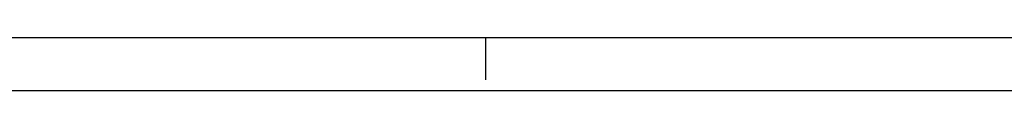
# Model space of a CAD drawing. Extents: x -151 to 865, y -246 to 465.
# Drawn here: x 246 to 480, y -246 to -233 of the extents above; entities that cross this region are included whole.
import ezdxf
from ezdxf.enums import TextEntityAlignment as Align

# ---------------------------------------------------------------- set-up
doc = ezdxf.new("R2010")
doc.units = 0
doc.layers.get('0').update_dxf_attribs({"linetype": 'CONTINUOUS'})
doc.styles.add('ROMAND', font='romand', dxfattribs={"width": 0.8})
doc.styles.add('ROMANS', font='romans', dxfattribs={"width": 0.8})

# ---------------------------------------------------------------- blocks, each defined once
blk = doc.blocks.new('NASA-FM')
for p, q in [((0.5, 0.5), (39.5, 0.5)), ((20, 0.5), (20, 0.1)), ((0, 0), (40, 0))]:
    blk.add_line(p, q)
at = {"style": 'ROMAND', "width": 0.9}
blk.add_attdef('3', text='', height=0.25, rotation=90, dxfattribs=at).set_placement((39.8394, 7.7899), align=Align.CENTER)
blk.add_attdef('2', (39.8394, 5.0933), '', height=0.25, rotation=90, dxfattribs=at)
for tag, height, style, width, p in [('36', 0.14, 'ROMANS', 0.9, (29.464, 3.2511)), ('37', 0.14, 'ROMANS', 0.9, (30.232, 3.2753)), ('52', 0.47, 'ROMAND', 0.8, (27.3397, 2.7988)), ('38', 0.14, 'ROMANS', 0.9, (29.4436, 2.8352)), ('39', 0.14, 'ROMANS', 0.9, (30.2312, 2.8449)), ('16', 0.125, 'ROMANS', 0.7, (34.535, 2.7915)), ('17', 0.125, 'ROMANS', 0.7, (35.15, 2.7915)), ('53', 0.585, 'ROMAND', 0.65, (27.3383, 2.2163)), ('40', 0.125, 'ROMANS', 1.5, (29.219, 2.5528)), ('42', 0.125, 'ROMANS', 1.5, (29.219, 2.3703)), ('19', 0.125, 'ROMANS', 0.7, (34.535, 2.4177)), ('20', 0.125, 'ROMANS', 0.7, (35.15, 2.4177)), ('4', 0.25, 'ROMAND', 0.9, (37.5, 2.2852)), ('43', 0.125, 'ROMANS', 1.5, (31.5327, 2.3676)), ('44', 0.125, 'ROMANS', 1.5, (29.219, 2.1779)), ('22', 0.125, 'ROMANS', 0.7, (34.535, 2.044)), ('23', 0.125, 'ROMANS', 0.7, (35.15, 2.044)), ('45', 0.125, 'ROMANS', 1.5, (29.2165, 1.9877)), ('5', 0.187, 'ROMAND', 0.9, (37.5, 1.9009)), ('25', 0.125, 'ROMANS', 0.7, (34.535, 1.6702)), ('26', 0.125, 'ROMANS', 0.7, (35.15, 1.6702)), ('6', 0.187, 'ROMAND', 0.9, (37.5, 1.5036)), ('46', 0.125, 'ROMANS', 1.5, (29.2244, 1.5187)), ('47', 0.125, 'ROMANS', 1.5, (29.2244, 1.3244)), ('28', 0.125, 'ROMANS', 0.7, (34.535, 1.292)), ('29', 0.125, 'ROMANS', 0.7, (35.15, 1.292)), ('10', 0.14, 'ROMANS', 0.7, (29.9874, 1.0563)), ('8', 0.14, 'ROMANS', 0.7, (31.9276, 1.0563)), ('31', 0.125, 'ROMANS', 0.7, (34.535, 0.9182)), ('32', 0.125, 'ROMANS', 0.7, (35.15, 0.9182)), ('9', 0.14, 'ROMANS', 0.7, (29.983, 0.8063)), ('7', 0.14, 'ROMANS', 0.7, (31.9233, 0.8063)), ('34', 0.125, 'ROMANS', 0.7, (34.535, 0.5445)), ('35', 0.125, 'ROMANS', 0.7, (35.15, 0.5445))]:
    blk.add_attdef(tag, text='', height=height, dxfattribs=dict(style=style, width=width)).set_placement(p, align=Align.CENTER)
for tag, p, height, style, width in [('15', (32.9992, 2.7915), 0.125, 'ROMANS', 0.7), ('41', (30.4927, 2.5684), 0.1, 'ROMANS', 0.8), ('18', (32.9992, 2.4177), 0.125, 'ROMANS', 0.7), ('21', (32.9992, 2.044), 0.125, 'ROMANS', 0.7), ('24', (32.9992, 1.6702), 0.125, 'ROMANS', 0.7), ('48', (31.8702, 1.3377), 0.1, 'ROMANS', 0.8), ('27', (32.9992, 1.292), 0.125, 'ROMANS', 0.7), ('1', (36.6191, 0.8743), 0.25, 'ROMAND', 0.9), ('49', (26.3154, 0.9554), 0.14, 'ROMANS', 0.7), ('50', (27.8928, 0.9554), 0.14, 'ROMANS', 0.7), ('30', (32.9992, 0.9182), 0.125, 'ROMANS', 0.7), ('51', (26.3147, 0.6384), 0.14, 'ROMANS', 0.7), ('33', (32.9992, 0.5445), 0.125, 'ROMANS', 0.7), ('11', (35.8984, 0.5628), 0.14, 'ROMANS', 0.7), ('12', (36.8931, 0.5628), 0.14, 'ROMANS', 0.7), ('13', (37.8281, 0.5628), 0.14, 'ROMANS', 0.7), ('14', (38.7257, 0.5628), 0.14, 'ROMANS', 0.7)]:
    blk.add_attdef(tag, p, '', height=height, dxfattribs=dict(style=style, width=width))

msp = doc.modelspace()

# ---------------------------------------------------------------- block references
at = {"xscale": 25.4, "yscale": 25.4, "zscale": 25.4}
msp.add_blockref('NASA-FM', (-151.38, -246.14), dxfattribs=at)

doc.saveas('drawing.dxf')
